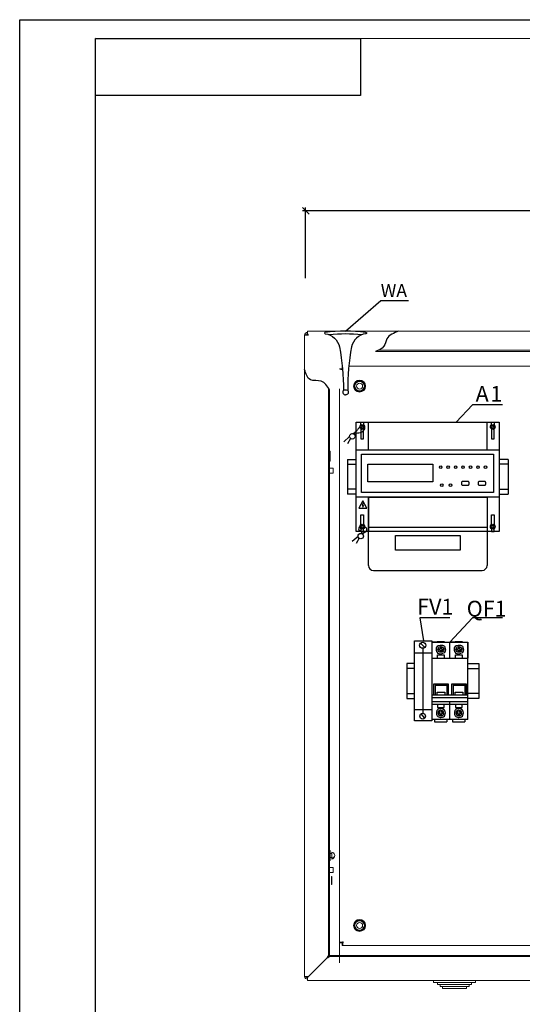
# Model space of a CAD drawing. Units: millimetres. Extents: x -122547 to -97842, y 82321 to 100175.
# Drawn here: x -115390 to -114384, y 97345 to 99317 of the extents above; entities that cross this region are included whole.
import ezdxf

# ---------------------------------------------------------------- set-up
doc = ezdxf.new("R2010")
doc.units = ezdxf.units.MM
doc.layers.add('Defpoints1', color=7, linetype='Continuous')
doc.layers.add('layer 1', color=7, linetype='Continuous')
doc.styles.add('iso', font='isocpeui.ttf', dxfattribs={"height": 3})

msp = doc.modelspace()

# ---------------------------------------------------------------- linework, layer by layer
for p, q in [((-115389.9, 96133.7), (-115389.9, 99316.9)), ((-115389.9, 99316.9), (-113139, 99316.6)), ((-115389.9, 96133.7), (-115389.9, 99316.6)), ((-114824.1, 98940.7), (-114811.1, 98927.5)), ((-114818.3, 98799.3), (-114818.3, 98940.7)), ((-114824.1, 98934.7), (-113812.7, 98934.7)), ((-114707.6, 98505.2), (-114707.6, 98511.1)), ((-114707.6, 98511.1), (-114701.8, 98511.1)), ((-114701.8, 98511.1), (-114701.8, 98505.2)), ((-114692.5, 98511.1), (-114692.5, 98455.6)), ((-114455.2, 98511.1), (-114455.2, 98455.6)), ((-114446.3, 98505.2), (-114446.3, 98511.1)), ((-114446.3, 98511.1), (-114440.5, 98511.1)), ((-114440.5, 98511.1), (-114440.5, 98505.2)), ((-114729.9, 98482), (-114741.7, 98471.5)), ((-114707.5, 98497.6), (-114707.5, 98477.9)), ((-114701.8, 98477.9), (-114701.8, 98497.6)), ((-114446.2, 98497.6), (-114446.2, 98477.9)), ((-114440.6, 98477.9), (-114440.6, 98497.6)), ((-114727.9, 98478.3), (-114733.9, 98467.5)), ((-114707.5, 98477.9), (-114701.8, 98477.9)), ((-114446.2, 98477.9), (-114440.6, 98477.9)), ((-114716.5, 98455.6), (-114430.5, 98455.6)), ((-114430.5, 98360.9), (-114716.5, 98360.9)), ((-114703.4, 98353.5), (-114711.7, 98338.8)), ((-114702.8, 98348.8), (-114705.1, 98344.4)), ((-114705.1, 98344.4), (-114702.1, 98344.4)), ((-114702.1, 98344.4), (-114704.3, 98340.4)), ((-114695.4, 98338.8), (-114703.4, 98353.5)), ((-114692.1, 98360.9), (-114692.1, 98292.2)), ((-114454.8, 98360.9), (-114454.8, 98292.2)), ((-114711.7, 98338.8), (-114695.4, 98338.8)), ((-114707.5, 98305.6), (-114707.5, 98325.4)), ((-114707.5, 98325.4), (-114701.8, 98325.4)), ((-114701.8, 98325.4), (-114701.8, 98305.6)), ((-114446.2, 98305.6), (-114446.2, 98325.4)), ((-114446.2, 98325.4), (-114440.6, 98325.4)), ((-114440.6, 98325.4), (-114440.6, 98305.6)), ((-114707.6, 98298), (-114707.6, 98292.2)), ((-114707.6, 98292.2), (-114701.8, 98292.2)), ((-114701.8, 98292.2), (-114701.8, 98298)), ((-114446.3, 98298), (-114446.3, 98292.2)), ((-114446.3, 98292.2), (-114440.5, 98292.2)), ((-114440.5, 98292.2), (-114440.5, 98298)), ((-114712.9, 98282.4), (-114724.7, 98271.9)), ((-114710.9, 98278.7), (-114716.9, 98267.8)), ((-114600.4, 98072.9), (-114565.4, 98072.9)), ((-114600.4, 97912.9), (-114600.4, 98072.9)), ((-114588, 98068.6), (-114579.3, 98060)), ((-114565.4, 98072.9), (-114565.4, 97912.9)), ((-114600.4, 98049), (-114565.4, 98049)), ((-114583.7, 98057.3), (-114583.7, 97928.4)), ((-114600.4, 97935.7), (-114565.4, 97935.7)), ((-114565.4, 97912.9), (-114600.4, 97912.9)), ((-114587.5, 97926.7), (-114580, 97918))]:
    msp.add_line(p, q)
at = {"lineweight": 30}
for p in [(-113176.8, 99278.7), (-115238.3, 96171.2)]:
    msp.add_line(p, (-115238.4, 99279.1), dxfattribs=at)
at = {"color": 7, "linetype": 'Continuous', "lineweight": 15}
for p, q in [((-114819.9, 97401.2), (-114819.9, 98685.2)), ((-114814.3, 98685.2), (-114819.9, 98685.2)), ((-114814.3, 98687.6), (-114814.3, 98693.2)), ((-114814.3, 98693.2), (-113825.5, 98693.2)), ((-114814.3, 98687.6), (-114811.9, 98685.2)), ((-114811.9, 98685.2), (-114814.3, 98685.2)), ((-113868.7, 98652.8), (-114678.4, 98652.8)), ((-113868.7, 98655.1), (-114672.4, 98655.1)), ((-114744.5, 98623), (-114744.5, 98619.2)), ((-113944.1, 98623.2), (-114731.6, 98623.2)), ((-114749.9, 98617.8), (-114745.9, 98617.8)), ((-114772.3, 98579.6), (-114772.3, 97443.2)), ((-114769.9, 98575.7), (-114769.9, 97443.2)), ((-114749.9, 98577.8), (-114749.9, 97428.6)), ((-114769, 98453.2), (-114769.9, 98453.2)), ((-114769, 98448), (-114769, 98453.2)), ((-114769, 98433.2), (-114769, 98448)), ((-114769.9, 98433.2), (-114769, 98433.2)), ((-114762.5, 98419.2), (-114769.9, 98419.2)), ((-114769.9, 98409.2), (-114762.5, 98409.2)), ((-114762.5, 98409.2), (-114762.5, 98419.2)), ((-114769, 97653.2), (-114769.9, 97653.2)), ((-114769, 97648), (-114769, 97653.2)), ((-114769, 97633.2), (-114769, 97648)), ((-114765.2, 97647.2), (-114769, 97647.2)), ((-114769, 97639.2), (-114765.2, 97639.2)), ((-114765.2, 97650.2), (-114765.2, 97636.2)), ((-114763.2, 97637.5), (-114763.2, 97638.7)), ((-114769.9, 97633.2), (-114769, 97633.2)), ((-114762.5, 97619.2), (-114769.9, 97619.2)), ((-114762.5, 97609.2), (-114762.5, 97619.2)), ((-114769.9, 97609.2), (-114762.5, 97609.2)), ((-114765.2, 97601.2), (-114766.2, 97601.2)), ((-114766.2, 97601.2), (-114766.2, 97600.8)), ((-114766.2, 97600.8), (-114766, 97600.8)), ((-114766.2, 97600.8), (-114766.2, 97598.4)), ((-114766.2, 97600.8), (-114766.2, 97600.8)), ((-114766.2, 97598.4), (-114766, 97598.4)), ((-114766.2, 97598.2), (-114766.2, 97598.4)), ((-114766.2, 97598.2), (-114766.2, 97594.2)), ((-114766.2, 97594.2), (-114766, 97594.2)), ((-114766.2, 97594), (-114766.2, 97594.2)), ((-114765.2, 97600.8), (-114765.5, 97600.8)), ((-114765.2, 97598.4), (-114765.5, 97598.4)), ((-114765.2, 97594.2), (-114765.5, 97594.2)), ((-114765.2, 97601.2), (-114765.2, 97600.8)), ((-114765.2, 97600.8), (-114765.2, 97598.4)), ((-114765.2, 97600.8), (-114765.2, 97600.8)), ((-114765.2, 97598.2), (-114765.2, 97598.4)), ((-114765.2, 97598.2), (-114765.2, 97594.2)), ((-114765.2, 97594), (-114765.2, 97594.2)), ((-114766.2, 97594), (-114766.2, 97589.8)), ((-114766.2, 97589.8), (-114766, 97589.8)), ((-114766.2, 97589.6), (-114766.2, 97589.8)), ((-114766.2, 97589.6), (-114766.2, 97586.4)), ((-114766.2, 97586.4), (-114766, 97586.4)), ((-114766.2, 97586.3), (-114766.2, 97586.4)), ((-114766.2, 97586.3), (-114766.2, 97585.2)), ((-114766.2, 97585.2), (-114765.2, 97585.2)), ((-114765.2, 97589.8), (-114765.5, 97589.8)), ((-114765.2, 97586.4), (-114765.5, 97586.4)), ((-114765.2, 97594), (-114765.2, 97589.8)), ((-114765.2, 97589.6), (-114765.2, 97589.8)), ((-114765.2, 97589.6), (-114765.2, 97586.4)), ((-114765.2, 97586.3), (-114765.2, 97586.4)), ((-114765.2, 97586.3), (-114765.2, 97585.2)), ((-114749.9, 97468.6), (-114745.9, 97468.6)), ((-114744.5, 97463.2), (-114744.5, 97467.2)), ((-114744.5, 97463.2), (-114204.2, 97463.2)), ((-114814.3, 97398.8), (-114775.5, 97437.6)), ((-114811.9, 97401.2), (-114775.5, 97437.6)), ((-114775.5, 97437.6), (-114774.5, 97438.6)), ((-114775.5, 97437.6), (-114774.5, 97438.1)), ((-114774.5, 97438.6), (-114773.6, 97439.5)), ((-114774.5, 97438.1), (-114773.6, 97438.7)), ((-114773.6, 97439.5), (-114772.7, 97440.4)), ((-114773.6, 97438.7), (-114772.7, 97439.2)), ((-114772.7, 97440.4), (-114771.9, 97441.2)), ((-114772.7, 97439.2), (-114771.9, 97439.6)), ((-114769.9, 97443.2), (-114772.3, 97443.2)), ((-114771.9, 97441.2), (-114771.2, 97441.9)), ((-114771.9, 97439.6), (-114771.2, 97440)), ((-114771.2, 97441.9), (-114770.7, 97442.4)), ((-114771.2, 97440), (-114770.7, 97440.4)), ((-114770.7, 97442.4), (-114770.2, 97442.8)), ((-114770.7, 97440.4), (-114770.2, 97440.6)), ((-114770.2, 97442.8), (-114770, 97443.1)), ((-114770.2, 97440.6), (-114770, 97440.7)), ((-114770, 97443.1), (-114769.9, 97443.2)), ((-114770, 97440.7), (-114769.9, 97440.8)), ((-114769.9, 97443.2), (-114769.9, 97440.8)), ((-114769.9, 97443.2), (-113869.9, 97443.2)), ((-114769.9, 97440.8), (-113869.9, 97440.8)), ((-114819.9, 97401.2), (-114814.3, 97401.2)), ((-114814.3, 97401.2), (-114811.9, 97401.2)), ((-114814.3, 97393.2), (-114814.3, 97398.8)), ((-113825.5, 97393.2), (-114814.3, 97393.2)), ((-114561.9, 97393.2), (-114561.9, 97389.2)), ((-114477.9, 97389.2), (-114561.9, 97389.2)), ((-114553.9, 97389.2), (-114553.9, 97385.2)), ((-114485.9, 97385.2), (-114553.9, 97385.2)), ((-114548.9, 97385.2), (-114548.9, 97381.2)), ((-114490.9, 97381.2), (-114548.9, 97381.2)), ((-114543.9, 97381.2), (-114543.9, 97377.2)), ((-114495.9, 97377.2), (-114495.9, 97381.2)), ((-114490.9, 97381.2), (-114490.9, 97385.2)), ((-114485.9, 97385.2), (-114485.9, 97389.2)), ((-114477.9, 97389.2), (-114477.9, 97393.2)), ((-114495.9, 97377.2), (-114543.9, 97377.2))]:
    msp.add_line(p, q, dxfattribs=at)
at = {"ltscale": 15}
for p, q in [((-114483.7, 98545.8), (-114516.4, 98511.1)), ((-114708.8, 98499.1), (-114706.1, 98501.5)), ((-114708.5, 98504.3), (-114706.1, 98501.5)), ((-114707, 98505.6), (-114704.6, 98502.9)), ((-114704.6, 98502.9), (-114701.9, 98505.3)), ((-114703.2, 98501.4), (-114700.5, 98503.8)), ((-114703.2, 98501.4), (-114700.8, 98498.6)), ((-114447.5, 98499.1), (-114444.8, 98501.5)), ((-114447.2, 98504.3), (-114444.8, 98501.5)), ((-114445.7, 98505.6), (-114443.3, 98502.9)), ((-114443.3, 98502.9), (-114440.6, 98505.3)), ((-114442, 98501.4), (-114439.3, 98503.8)), ((-114442, 98501.4), (-114439.6, 98498.6)), ((-114707.5, 98497.6), (-114704.7, 98500)), ((-114704.7, 98500), (-114702.3, 98497.3)), ((-114446.2, 98497.6), (-114443.5, 98500)), ((-114443.5, 98500), (-114441.1, 98497.3)), ((-114692.1, 98360.9), (-114454.8, 98360.9)), ((-114692.1, 98224.1), (-114692.1, 98360.9)), ((-114454.8, 98360.9), (-114454.8, 98224.1)), ((-114708.8, 98304.2), (-114706.1, 98301.7)), ((-114707.5, 98305.6), (-114704.7, 98303.2)), ((-114704.7, 98303.2), (-114702.3, 98305.9)), ((-114703.2, 98301.9), (-114700.8, 98304.6)), ((-114447.5, 98304.2), (-114444.8, 98301.7)), ((-114446.2, 98305.6), (-114443.5, 98303.2)), ((-114443.5, 98303.2), (-114441.1, 98305.9)), ((-114442, 98301.9), (-114439.6, 98304.6)), ((-114708.5, 98299), (-114706.1, 98301.7)), ((-114707, 98297.7), (-114704.6, 98300.4)), ((-114704.6, 98300.4), (-114701.9, 98298)), ((-114703.2, 98301.9), (-114700.5, 98299.5)), ((-114692.1, 98300.5), (-114454.8, 98300.5)), ((-114447.2, 98299), (-114444.8, 98301.7)), ((-114445.7, 98297.7), (-114443.3, 98300.4)), ((-114443.3, 98300.4), (-114440.6, 98298)), ((-114442, 98301.9), (-114439.3, 98299.5)), ((-114682.1, 98214.1), (-114464.8, 98214.1)), ((-114589.2, 98118.9), (-114582, 98072.9)), ((-114483.7, 98118.9), (-114529.4, 98070.4))]:
    msp.add_line(p, q, dxfattribs=at)
at = {"color": 1}
for p, q in [((-114734.4, 98436.6), (-114716.5, 98436.6)), ((-114734.4, 98436.6), (-114734.4, 98366.6)), ((-114734.4, 98426.6), (-114716.5, 98426.6)), ((-114412.5, 98436.6), (-114430.5, 98436.6)), ((-114412.5, 98426.6), (-114430.5, 98426.6)), ((-114412.5, 98436.6), (-114412.5, 98366.6)), ((-114716.5, 98376.7), (-114734.4, 98376.7)), ((-114716.5, 98366.6), (-114734.4, 98366.6)), ((-114430.5, 98376.7), (-114412.5, 98376.7)), ((-114430.5, 98366.6), (-114412.5, 98366.6)), ((-114600.4, 98027.9), (-114615.4, 98027.9)), ((-114615.4, 98027.9), (-114615.4, 97957.9)), ((-114493.4, 98027.9), (-114471.1, 98027.9)), ((-114471.1, 98027.9), (-114471.1, 97957.9)), ((-114600.4, 98017.9), (-114615.4, 98017.9)), ((-114493.4, 98017.9), (-114471.1, 98017.9)), ((-114615.4, 97967.9), (-114600.4, 97967.9)), ((-114615.4, 97957.9), (-114600.4, 97957.9)), ((-114471.1, 97967.9), (-114493.4, 97967.9)), ((-114471.1, 97957.9), (-114493.4, 97957.9))]:
    msp.add_line(p, q, dxfattribs=at)
at = {"lineweight": 25}
for p, q in [((-114554.4, 98070.4), (-114565.4, 98070.4)), ((-114565.4, 98070.4), (-114529.4, 98070.4)), ((-114554.4, 98071.1), (-114554.4, 98070.4)), ((-114540.3, 98071.1), (-114540.3, 98070.4)), ((-114518.4, 98070.4), (-114529.4, 98070.4)), ((-114529.4, 98070.4), (-114493.4, 98070.4)), ((-114518.4, 98071.1), (-114518.4, 98070.4)), ((-114504.3, 98071.1), (-114504.3, 98070.4)), ((-114552.7, 98056.8), (-114553, 98056.8)), ((-114549, 98054.3), (-114552.9, 98054.3)), ((-114549, 98054.3), (-114549, 98050.4)), ((-114548.7, 98061.2), (-114548.7, 98061.5)), ((-114546.1, 98050.5), (-114546.1, 98050.4)), ((-114545.9, 98061.1), (-114545.9, 98061.4)), ((-114542, 98054.3), (-114541.8, 98054.3)), ((-114541.9, 98056.7), (-114541.6, 98056.7)), ((-114516.7, 98056.8), (-114517, 98056.8)), ((-114513, 98054.3), (-114516.9, 98054.3)), ((-114513, 98054.3), (-114513, 98050.4)), ((-114512.7, 98061.2), (-114512.7, 98061.5)), ((-114510.1, 98050.5), (-114510.1, 98050.4)), ((-114509.9, 98061.1), (-114509.9, 98061.4)), ((-114506, 98054.3), (-114505.8, 98054.3)), ((-114505.9, 98056.7), (-114505.6, 98056.7)), ((-114565.1, 98038.3), (-114565.4, 98038.3)), ((-114540.5, 98038.5), (-114540.5, 98038.3)), ((-114529.1, 98038.3), (-114529.4, 98038.3)), ((-114504.5, 98038.5), (-114504.5, 98038.3)), ((-114535.7, 97987), (-114535.7, 97987.3)), ((-114499.7, 97987), (-114499.7, 97987.3)), ((-114561.7, 97965.3), (-114561.7, 97965.2)), ((-114558, 97965.3), (-114558, 97965.2)), ((-114555, 97965.5), (-114555, 97965.2)), ((-114539.2, 97965.4), (-114539.2, 97965.2)), ((-114532.4, 97965.4), (-114532.4, 97965.2)), ((-114525.7, 97965.3), (-114525.7, 97965.2)), ((-114522, 97965.3), (-114522, 97965.2)), ((-114519, 97965.5), (-114519, 97965.2)), ((-114503.2, 97965.4), (-114503.2, 97965.2)), ((-114496.4, 97965.4), (-114496.4, 97965.2)), ((-114565.1, 97946.2), (-114565.4, 97946.2)), ((-114549, 97930.2), (-114552.9, 97930.2)), ((-114549, 97933.9), (-114549, 97934)), ((-114542, 97930.2), (-114541.8, 97930.2)), ((-114540.5, 97946), (-114540.5, 97946.2)), ((-114529.1, 97946.2), (-114529.4, 97946.2)), ((-114513, 97930.2), (-114516.9, 97930.2)), ((-114513, 97933.9), (-114513, 97934)), ((-114506, 97930.2), (-114505.8, 97930.2)), ((-114504.5, 97946), (-114504.5, 97946.2)), ((-114529.4, 97915.4), (-114565.4, 97915.4)), ((-114559.8, 97915.4), (-114559.8, 97911.1)), ((-114552.7, 97927.7), (-114553, 97927.7)), ((-114548.7, 97923.3), (-114548.7, 97923)), ((-114545.9, 97923.3), (-114545.9, 97923.1)), ((-114541.9, 97927.8), (-114541.6, 97927.8)), ((-114535.2, 97915.4), (-114535.2, 97911.1)), ((-114493.4, 97915.4), (-114529.4, 97915.4)), ((-114523.8, 97915.4), (-114523.8, 97911.1)), ((-114516.7, 97927.7), (-114517, 97927.7)), ((-114512.7, 97923.3), (-114512.7, 97923)), ((-114509.9, 97923.3), (-114509.9, 97923.1)), ((-114505.9, 97927.8), (-114505.6, 97927.8)), ((-114499.2, 97915.4), (-114499.2, 97911.1))]:
    msp.add_line(p, q, dxfattribs=at)
at = {"lineweight": 30}
msp.add_lwpolyline([(-115238.4, 99279.1), (-114707.8, 99279.1), (-114707.8, 99165.4), (-115238.4, 99165.4)], close=True, dxfattribs=at)
at = {"color": 7}
for points in [[(-114778.7, 98690.9), (-114778.7, 98690.9, 1), (-114778.7, 98688.1, -0.32431), (-114750.3, 98661.7, -0.052675), (-114742.4, 98574.3, 0.665349), (-114738.1, 98565.9, -0.864704)], [(-114697.9, 98690.9), (-114697.4, 98690.9, -1), (-114697.4, 98688.1, 0.32431), (-114725.9, 98661.7, 0.052675), (-114733.7, 98574.3, -0.665349), (-114738.1, 98565.9, 0.864704)]]:
    msp.add_lwpolyline(points, format="xyb", dxfattribs=at)
for points in [[(-114716.5, 98511.1), (-114430.5, 98511.1), (-114430.5, 98292.2), (-114716.5, 98292.2)], [(-114705.8, 98447), (-114441.9, 98447), (-114441.9, 98370.4), (-114705.8, 98370.4)], [(-114693.2, 98426.9), (-114563.7, 98426.9), (-114563.7, 98391.7), (-114693.2, 98391.7)], [(-114638.2, 98284.2), (-114508.7, 98284.2), (-114508.7, 98255), (-114638.2, 98255)]]:
    msp.add_lwpolyline(points, close=True)
at = {"ltscale": 15}
for points in [[(-114503.7, 98392.8), (-114493.3, 98392.8, -0.414214), (-114491.7, 98391.2), (-114491.7, 98385.9, -0.414214), (-114493.3, 98384.3), (-114503.7, 98384.3, -0.414214), (-114505.3, 98385.9), (-114505.3, 98391.2, -0.414214)], [(-114470.3, 98392.8), (-114459.9, 98392.8, -0.414214), (-114458.3, 98391.2), (-114458.3, 98385.9, -0.414214), (-114459.9, 98384.3), (-114470.3, 98384.3, -0.414214), (-114471.9, 98385.9), (-114471.9, 98391.2, -0.414214)]]:
    msp.add_lwpolyline(points, format="xyb", close=True, dxfattribs=at)
at = {"lineweight": 25}
for points in [[(-114565.4, 98070.4), (-114565.4, 97915.4)], [(-114540.3, 98071.1), (-114554.4, 98071.1)], [(-114529.4, 98038.3), (-114529.4, 98070.4)], [(-114504.3, 98071.1), (-114518.4, 98071.1)], [(-114493.4, 98038.3), (-114493.4, 98070.4)], [(-114493.4, 98070.4), (-114493.4, 98038.3)], [(-114493.4, 97915.4), (-114493.4, 98070.4)], [(-114529.4, 97915.4), (-114529.4, 97951.8)], [(-114559.8, 97911.1), (-114535.2, 97911.1)], [(-114523.8, 97911.1), (-114499.2, 97911.1)]]:
    msp.add_lwpolyline(points, dxfattribs=at)
at = {"color": 7, "linetype": 'Continuous', "lineweight": 15}
for centre, radius in [((-114709.9, 98583.2), 12), ((-114709.9, 98583.2), 9.5), ((-114709.9, 98583.2), 6), ((-114709.9, 97503.2), 12), ((-114709.9, 97503.2), 9.5), ((-114709.9, 97503.2), 6)]:
    msp.add_circle(centre, radius, dxfattribs=at)
for centre, radius in [((-114704.7, 98501.4), 4.75), ((-114443.4, 98501.4), 4.75), ((-114724.5, 98482.6), 5.43), ((-114704.7, 98301.8), 4.75), ((-114443.4, 98301.8), 4.75), ((-114707.5, 98282.9), 5.43), ((-114583.7, 98064.3), 6.08), ((-114583.7, 97922.4), 5.75)]:
    msp.add_circle(centre, radius)
at = {"ltscale": 15}
for centre in [(-114547.7, 98420.9), (-114532.8, 98420.9), (-114517.8, 98420.9), (-114502.9, 98420.9), (-114487.9, 98420.9), (-114473, 98420.9), (-114458, 98420.9), (-114545.5, 98384.9), (-114528, 98384.9)]:
    msp.add_circle(centre, 2.47, dxfattribs=at)
at = {"color": 7, "linetype": 'Continuous', "lineweight": 15}
for centre, radius, start, end in [((-114814.3, 98685.2), 5.6, 90, 180), ((-114814.3, 98685.2), 3.2, 90, 180), ((-114766.8, 97643.2), 7.2, 15.9022, 77.1604), ((-114766.8, 97643.2), 7.2, 282.8396, 344.0978), ((-114765.3, 97643.9), 5.61, 292.4116, 13.0846), ((-114765.3, 97642.7), 5.63, 292.2104, 5.0968), ((-114814.3, 97401.2), 5.6, 180, 270), ((-114814.3, 97401.2), 3.2, 180, 270)]:
    msp.add_arc(centre, radius, start, end, dxfattribs=at)
at = {"color": 7}
for centre, radius, start, end in [((-114738.3, 98341.3), 351.9, 83.4069, 96.5931), ((-114738.3, 98335.7), 351.9, 84.661, 95.2772), ((-114738.1, 98562.1), 12.9, 70.4865, 109.5135)]:
    msp.add_arc(centre, radius, start, end, dxfattribs=at)
at = {"ltscale": 15}
for centre, start, end in [((-114682.1, 98224.1), 180, 270), ((-114464.8, 98224.1), 270, 0)]:
    msp.add_arc(centre, 10, start, end, dxfattribs=at)
at = {"color": 7, "linetype": 'Continuous', "lineweight": 15}
for points, knots in [([(-114814.3, 98685.2), (-114814.2, 98685.6), (-114814, 98686.3), (-114813.9, 98686.9), (-114813.9, 98687.1)], [0, 0, 0, 0, 0.630369, 1, 1, 1, 1]), ([(-114814.3, 98685.2), (-114814.2, 98685.4), (-114814, 98685.9), (-114813.8, 98686.5), (-114813.7, 98686.8), (-114813.6, 98686.9)], [0, 0, 0, 0, 0.394637, 0.770777, 1, 1, 1, 1]), ([(-114749.9, 98617.8), (-114749.8, 98617.7), (-114749.7, 98617.4), (-114748.7, 98617.1), (-114746.9, 98616.7), (-114745.2, 98616.4), (-114744.1, 98616.2), (-114743.9, 98616.2)], [0, 0, 0, 0, 0.1786071, 0.3959253, 0.6132511, 0.8305746, 0.8976654, 0.8976654, 0.8976654, 0.8976654]), ([(-114745.9, 98617.8), (-114745.9, 98617.6), (-114745.8, 98617.4), (-114745.2, 98617), (-114744.5, 98616.6), (-114744, 98616.5), (-114743.9, 98616.4)], [0, 0, 0, 0, 0.2280198, 0.4560397, 0.6839807, 0.7611462, 0.7611462, 0.7611462, 0.7611462]), ([(-114744.1, 98619), (-114744.2, 98619.1), (-114744.3, 98619.2), (-114744.4, 98619.2), (-114744.5, 98619.2)], [0.7850505, 0.7850505, 0.7850505, 0.7850505, 0.9119161, 1, 1, 1, 1]), ([(-114715.7, 98593.2), (-114716.7, 98591.4), (-114718.6, 98588.1), (-114720.6, 98584.7), (-114721.5, 98583.2)], [0, 0, 0, 0, 0.534721, 1, 1, 1, 1]), ([(-114721.5, 98583.2), (-114720.4, 98581.4), (-114718.5, 98578.1), (-114716.6, 98574.7), (-114715.7, 98573.2)], [0, 0, 0, 0, 0.534716, 1, 1, 1, 1]), ([(-114704.1, 98593.2), (-114705.5, 98593.2), (-114708.9, 98593.2), (-114712.9, 98593.2), (-114715.2, 98593.2), (-114715.7, 98593.2)], [0, 0, 0, 0, 0.372754, 0.879303, 1, 1, 1, 1]), ([(-114698.4, 98583.2), (-114699.4, 98585), (-114701.3, 98588.3), (-114703.2, 98591.6), (-114704.1, 98593.2)], [0, 0, 0, 0, 0.534712, 1, 1, 1, 1]), ([(-114704.1, 98573.2), (-114703.1, 98575), (-114701.2, 98578.3), (-114699.3, 98581.6), (-114698.4, 98583.2)], [0, 0, 0, 0, 0.534716, 1, 1, 1, 1]), ([(-114704.1, 98573.2), (-114705.5, 98573.2), (-114708.9, 98573.2), (-114712.9, 98573.2), (-114715.2, 98573.2), (-114715.7, 98573.2)], [0, 0, 0, 0, 0.372754, 0.879303, 1, 1, 1, 1]), ([(-114766, 97600.8), (-114766, 97600.8), (-114766.1, 97600.8), (-114766.1, 97600.8), (-114766.2, 97600.8), (-114766.2, 97600.8)], [0, 0, 0, 0, 0.499963, 0.749966, 1, 1, 1, 1]), ([(-114766, 97598.4), (-114766, 97598.3), (-114766.1, 97598.3), (-114766.1, 97598.2), (-114766.2, 97598.2), (-114766.2, 97598.2)], [0, 0, 0, 0, 0.500012, 0.749999, 1, 1, 1, 1]), ([(-114766, 97594.2), (-114766, 97594.2), (-114766.1, 97594.1), (-114766.1, 97594.1), (-114766.2, 97594), (-114766.2, 97594)], [0, 0, 0, 0, 0.4999627, 0.7499816, 1, 1, 1, 1]), ([(-114765.2, 97600.8), (-114765.2, 97600.8), (-114765.3, 97600.8), (-114765.4, 97600.8), (-114765.4, 97600.8), (-114765.5, 97600.8)], [0, 0, 0, 0, 0.250165, 0.500332, 1, 1, 1, 1]), ([(-114765.2, 97598.2), (-114765.2, 97598.2), (-114765.3, 97598.2), (-114765.4, 97598.3), (-114765.4, 97598.3), (-114765.5, 97598.4)], [0, 0, 0, 0, 0.250159, 0.500343, 1, 1, 1, 1]), ([(-114765.2, 97594), (-114765.2, 97594), (-114765.3, 97594.1), (-114765.4, 97594.1), (-114765.4, 97594.2), (-114765.5, 97594.2)], [0, 0, 0, 0, 0.2501818, 0.5003494, 1, 1, 1, 1]), ([(-114766, 97589.8), (-114766, 97589.8), (-114766.1, 97589.7), (-114766.1, 97589.6), (-114766.2, 97589.6), (-114766.2, 97589.6)], [0, 0, 0, 0, 0.499961, 0.749974, 1, 1, 1, 1]), ([(-114766, 97586.4), (-114766, 97586.4), (-114766.1, 97586.4), (-114766.1, 97586.3), (-114766.2, 97586.3), (-114766.2, 97586.3)], [0, 0, 0, 0, 0.49997, 0.749986, 1, 1, 1, 1]), ([(-114765.2, 97589.6), (-114765.2, 97589.6), (-114765.3, 97589.6), (-114765.4, 97589.7), (-114765.4, 97589.8), (-114765.5, 97589.8)], [0, 0, 0, 0, 0.25018, 0.500363, 1, 1, 1, 1]), ([(-114765.2, 97586.3), (-114765.2, 97586.3), (-114765.3, 97586.3), (-114765.4, 97586.4), (-114765.4, 97586.4), (-114765.5, 97586.4)], [0, 0, 0, 0, 0.25017, 0.500343, 1, 1, 1, 1]), ([(-114715.7, 97513.2), (-114716.7, 97511.4), (-114718.6, 97508.1), (-114720.6, 97504.7), (-114721.5, 97503.2)], [0, 0, 0, 0, 0.534716, 1, 1, 1, 1]), ([(-114721.5, 97503.2), (-114720.4, 97501.4), (-114718.5, 97498.1), (-114716.6, 97494.7), (-114715.7, 97493.2)], [0, 0, 0, 0, 0.534716, 1, 1, 1, 1]), ([(-114704.1, 97513.2), (-114705.5, 97513.2), (-114708.9, 97513.2), (-114712.9, 97513.2), (-114715.2, 97513.2), (-114715.7, 97513.2)], [0, 0, 0, 0, 0.372754, 0.879303, 1, 1, 1, 1]), ([(-114698.4, 97503.2), (-114699.4, 97505), (-114701.3, 97508.3), (-114703.2, 97511.6), (-114704.1, 97513.2)], [0, 0, 0, 0, 0.534717, 1, 1, 1, 1]), ([(-114704.1, 97493.2), (-114703.1, 97495), (-114701.2, 97498.3), (-114699.3, 97501.6), (-114698.4, 97503.2)], [0, 0, 0, 0, 0.534716, 1, 1, 1, 1]), ([(-114704.1, 97493.2), (-114705.5, 97493.2), (-114708.9, 97493.2), (-114712.9, 97493.2), (-114715.2, 97493.2), (-114715.7, 97493.2)], [0, 0, 0, 0, 0.372754, 0.879303, 1, 1, 1, 1]), ([(-114742.7, 97470.4), (-114743.4, 97470.3), (-114744.9, 97470), (-114747, 97469.7), (-114748.7, 97469.3), (-114749.7, 97468.9), (-114749.9, 97468.7), (-114749.9, 97468.6)], [0, 0, 0, 0, 0.178607, 0.395926, 0.61325, 0.830575, 1, 1, 1, 1]), ([(-114742.7, 97470.4), (-114743.1, 97470.3), (-114743.9, 97470), (-114744.9, 97469.6), (-114745.6, 97469.2), (-114745.9, 97468.8), (-114745.9, 97468.7), (-114745.9, 97468.6)], [0, 0, 0, 0, 0.228019, 0.456038, 0.683977, 0.911916, 1, 1, 1, 1]), ([(-114744.5, 97463.2), (-114744.4, 97463.2), (-114744.1, 97463.4), (-114743.8, 97464.4), (-114743.4, 97466.2), (-114743, 97468.3), (-114742.8, 97469.7), (-114742.7, 97470.4)], [0, 0, 0, 0, 0.178607, 0.395926, 0.61325, 0.830575, 1, 1, 1, 1]), ([(-114744.5, 97467.2), (-114744.4, 97467.2), (-114744.1, 97467.3), (-114743.7, 97467.9), (-114743.3, 97468.8), (-114742.9, 97469.7), (-114742.8, 97470.2), (-114742.7, 97470.4)], [0, 0, 0, 0, 0.2280189, 0.456039, 0.6839765, 0.9119155, 1, 1, 1, 1]), ([(-114775.5, 97437.6), (-114774.9, 97438.7), (-114774, 97440.2), (-114773.1, 97441.8), (-114772.7, 97442.5), (-114772.4, 97443), (-114772.3, 97443.1), (-114772.3, 97443.2)], [0, 0, 0, 0, 0.500137, 0.647051, 0.776509, 0.89238, 1, 1, 1, 1]), ([(-114775.5, 97437.6), (-114774.8, 97438.3), (-114773.7, 97439.4), (-114772.3, 97440.8), (-114771.3, 97441.8), (-114770.5, 97442.5), (-114770, 97443), (-114769.9, 97443.1), (-114769.9, 97443.2)], [0, 0, 0, 0, 0.269388, 0.454821, 0.59809, 0.734828, 0.867799, 1, 1, 1, 1]), ([(-114813.9, 97399.2), (-114813.9, 97399.5), (-114814, 97400.1), (-114814.2, 97400.8), (-114814.3, 97401.2)], [0, 0, 0, 0, 0.3695952, 1, 1, 1, 1]), ([(-114813.6, 97399.5), (-114813.7, 97399.6), (-114813.8, 97399.9), (-114814, 97400.5), (-114814.2, 97400.9), (-114814.3, 97401.2)], [0, 0, 0, 0, 0.22919, 0.605354, 1, 1, 1, 1])]:
    msp.add_open_spline(points, degree=3, knots=knots, dxfattribs=at)
at = {"ltscale": 15}
for points in [[(-114631.9, 98693.2), (-114655.3, 98677.7), (-114661.4, 98662.9), (-114678.4, 98652.8)], [(-114769.9, 98575.7), (-114786.5, 98593.1), (-114808.4, 98596.1), (-114819.9, 98616.7)]]:
    msp.add_spline(points, degree=3, dxfattribs=at)
for points, knots in [([(-114709.4, 98501.4), (-114710.4, 98501.2), (-114712, 98498.3), (-114714.4, 98495.6), (-114716.6, 98492.3), (-114719, 98490.2), (-114721.8, 98488.6), (-114722.5, 98487.6)], [0, 0, 0, 0, 1.543712, 4.292186, 5.687233, 7.427031, 9.367048, 9.367048, 9.367048, 9.367048]), ([(-114720.7, 98486.4), (-114718.8, 98488.8), (-114712.9, 98490.2), (-114705.8, 98490.2), (-114702.2, 98494.3), (-114699.2, 98497.2), (-114699.1, 98499.6), (-114699.2, 98501.4), (-114699.9, 98501.4)], [0.611237, 0.611237, 0.611237, 0.611237, 5.341375, 8.241569, 10.973693, 13.173737, 13.901074, 14.915948, 14.915948, 14.915948, 14.915948])]:
    msp.add_open_spline(points, degree=3, knots=knots)
for points, start_tangent, end_tangent in [([(-114709.4, 98301.8), (-114711.6, 98299.6), (-114711.6, 98295.2), (-114707, 98293.4), (-114705.8, 98289.5), (-114706.1, 98288.2)], (-0.960543, -0.278132), (0.221641, -0.975128)), ([(-114703.4, 98286.4), (-114701.1, 98290.4), (-114697.4, 98291.4), (-114695.5, 98295.1), (-114696, 98298.5), (-114697.7, 98299.9), (-114699.9, 98301.8)], (0.443908, 0.896072), (-0.992568, 0.121691))]:
    msp.add_spline(points, degree=3, dxfattribs=dict(start_tangent=start_tangent, end_tangent=end_tangent))
at = {"layer": 'Defpoints1', "linetype": 'Continuous', "lineweight": -3, "ltscale": 10}
for p, q in [((-114738.1, 98693.2), (-114667.6, 98754.5)), ((-114667.6, 98754.5), (-114612.2, 98754.5)), ((-114423.9, 98545.8), (-114483.7, 98545.8)), ((-114529.4, 98118.9), (-114589.2, 98118.9)), ((-114423.9, 98118.9), (-114483.7, 98118.9))]:
    msp.add_line(p, q, dxfattribs=at)
at = {"layer": 'layer 1', "lineweight": 25}
for points in [[(-114554.4, 98071.1), (-114554.4, 98071.1), (-114540.3, 98071.1), (-114540.3, 98071.1)], [(-114518.4, 98071.1), (-114518.4, 98071.1), (-114504.3, 98071.1), (-114504.3, 98071.1)], [(-114549, 98054.3), (-114549, 98054.3), (-114549, 98050.6), (-114549, 98050.6)], [(-114513, 98054.3), (-114513, 98054.3), (-114513, 98050.6), (-114513, 98050.6)], [(-114565.1, 98038.3), (-114565.1, 98038.3), (-114549.9, 98038.3), (-114529.4, 98038.3)], [(-114529.1, 98038.3), (-114529.1, 98038.3), (-114513.9, 98038.3), (-114493.4, 98038.3)], [(-114558, 97965.3), (-114558, 97965.9), (-114558, 97987.3), (-114558, 97987.3)], [(-114558, 97984.7), (-114558, 97984.7), (-114535.7, 97984.7), (-114535.7, 97984.7)], [(-114535.7, 97987), (-114535.7, 97987), (-114535.7, 97966.8), (-114535.7, 97965.2)], [(-114522, 97965.3), (-114522, 97965.9), (-114522, 97987.3), (-114522, 97987.3)], [(-114522, 97984.7), (-114522, 97984.7), (-114499.7, 97984.7), (-114499.7, 97984.7)], [(-114499.7, 97987), (-114499.7, 97987), (-114499.7, 97966.8), (-114499.7, 97965.2)], [(-114565.4, 97965.2), (-114565.4, 97965.2), (-114550.1, 97965.2), (-114529.4, 97965.2)], [(-114565.4, 97959.6), (-114565.4, 97959.6), (-114550.1, 97959.6), (-114529.4, 97959.6)], [(-114565.4, 97951.8), (-114565.4, 97951.8), (-114550.1, 97951.8), (-114529.4, 97951.8)], [(-114529.4, 97965.2), (-114529.4, 97965.2), (-114514.1, 97965.2), (-114493.4, 97965.2)], [(-114529.4, 97959.6), (-114529.4, 97959.6), (-114514.1, 97959.6), (-114493.4, 97959.6)], [(-114529.4, 97951.8), (-114529.4, 97951.8), (-114514.1, 97951.8), (-114493.4, 97951.8)], [(-114565.4, 97946.4), (-114565.4, 97946.4), (-114550.1, 97946.4), (-114529.4, 97946.4)], [(-114565.1, 97946.2), (-114565.1, 97946.2), (-114549.9, 97946.2), (-114529.4, 97946.2)], [(-114549, 97930.2), (-114549, 97930.2), (-114549, 97933.9), (-114549, 97933.9)], [(-114529.4, 97946.4), (-114529.4, 97946.4), (-114514.1, 97946.4), (-114493.4, 97946.4)], [(-114529.1, 97946.2), (-114529.1, 97946.2), (-114513.9, 97946.2), (-114493.4, 97946.2)], [(-114513, 97930.2), (-114513, 97930.2), (-114513, 97933.9), (-114513, 97933.9)]]:
    msp.add_open_spline(points, degree=3, dxfattribs=at)
for points, knots in [([(-114547.3, 98046.8), (-114542.3, 98046.8), (-114538.3, 98050.9), (-114538.3, 98055.9), (-114538.3, 98055.9), (-114538.3, 98060.9), (-114542.3, 98064.8), (-114547.3, 98064.8), (-114547.3, 98064.8), (-114552.3, 98064.8), (-114556.3, 98060.9), (-114556.3, 98055.9), (-114556.3, 98055.9), (-114556.3, 98050.9), (-114552.3, 98046.8), (-114547.3, 98046.8)], [0, 0, 0, 0, 0.25, 0.25, 0.25, 0.375, 0.5, 0.5, 0.5, 0.625, 0.75, 0.75, 0.75, 0.875, 1, 1, 1, 1]), ([(-114547.3, 98050.2), (-114544.2, 98050.2), (-114541.6, 98052.8), (-114541.6, 98055.9), (-114541.6, 98055.9), (-114541.6, 98059.1), (-114544.2, 98061.6), (-114547.3, 98061.6), (-114547.3, 98061.6), (-114550.6, 98061.6), (-114553.1, 98059.1), (-114553.1, 98055.9), (-114553.1, 98055.9), (-114553.1, 98052.8), (-114550.6, 98050.2), (-114547.3, 98050.2)], [0, 0, 0, 0, 0.25, 0.25, 0.25, 0.375, 0.5, 0.5, 0.5, 0.625, 0.75, 0.75, 0.75, 0.875, 1, 1, 1, 1]), ([(-114548.7, 98061.2), (-114548.7, 98061.2), (-114548.7, 98056.8), (-114548.7, 98056.8), (-114548.7, 98056.8), (-114548.7, 98056.8), (-114552.7, 98056.8), (-114552.7, 98056.8)], [0, 0, 0, 0, 0.5, 0.5, 0.5, 0.75, 1, 1, 1, 1]), ([(-114546.1, 98050.5), (-114546.1, 98050.5), (-114546.1, 98054.3), (-114546.1, 98054.3), (-114546.1, 98054.3), (-114546.1, 98054.3), (-114542, 98054.3), (-114542, 98054.3)], [0, 0, 0, 0, 0.5, 0.5, 0.5, 0.75, 1, 1, 1, 1]), ([(-114545.9, 98061.1), (-114545.9, 98061.1), (-114545.9, 98056.7), (-114545.9, 98056.7), (-114545.9, 98056.7), (-114545.9, 98056.7), (-114541.9, 98056.7), (-114541.9, 98056.7)], [0, 0, 0, 0, 0.5, 0.5, 0.5, 0.75, 1, 1, 1, 1]), ([(-114511.3, 98046.8), (-114506.3, 98046.8), (-114502.3, 98050.9), (-114502.3, 98055.9), (-114502.3, 98055.9), (-114502.3, 98060.9), (-114506.3, 98064.8), (-114511.3, 98064.8), (-114511.3, 98064.8), (-114516.3, 98064.8), (-114520.3, 98060.9), (-114520.3, 98055.9), (-114520.3, 98055.9), (-114520.3, 98050.9), (-114516.3, 98046.8), (-114511.3, 98046.8)], [0, 0, 0, 0, 0.25, 0.25, 0.25, 0.375, 0.5, 0.5, 0.5, 0.625, 0.75, 0.75, 0.75, 0.875, 1, 1, 1, 1]), ([(-114511.3, 98050.2), (-114508.2, 98050.2), (-114505.6, 98052.8), (-114505.6, 98055.9), (-114505.6, 98055.9), (-114505.6, 98059.1), (-114508.2, 98061.6), (-114511.3, 98061.6), (-114511.3, 98061.6), (-114514.6, 98061.6), (-114517.1, 98059.1), (-114517.1, 98055.9), (-114517.1, 98055.9), (-114517.1, 98052.8), (-114514.6, 98050.2), (-114511.3, 98050.2)], [0, 0, 0, 0, 0.25, 0.25, 0.25, 0.375, 0.5, 0.5, 0.5, 0.625, 0.75, 0.75, 0.75, 0.875, 1, 1, 1, 1]), ([(-114512.7, 98061.2), (-114512.7, 98061.2), (-114512.7, 98056.8), (-114512.7, 98056.8), (-114512.7, 98056.8), (-114512.7, 98056.8), (-114516.7, 98056.8), (-114516.7, 98056.8)], [0, 0, 0, 0, 0.5, 0.5, 0.5, 0.75, 1, 1, 1, 1]), ([(-114510.1, 98050.5), (-114510.1, 98050.5), (-114510.1, 98054.3), (-114510.1, 98054.3), (-114510.1, 98054.3), (-114510.1, 98054.3), (-114506, 98054.3), (-114506, 98054.3)], [0, 0, 0, 0, 0.5, 0.5, 0.5, 0.75, 1, 1, 1, 1]), ([(-114509.9, 98061.1), (-114509.9, 98061.1), (-114509.9, 98056.7), (-114509.9, 98056.7), (-114509.9, 98056.7), (-114509.9, 98056.7), (-114505.9, 98056.7), (-114505.9, 98056.7)], [0, 0, 0, 0, 0.5, 0.5, 0.5, 0.75, 1, 1, 1, 1]), ([(-114553.9, 98038.3), (-114553.9, 98038.3), (-114553.9, 98045), (-114553.9, 98045), (-114553.9, 98045), (-114553.9, 98045), (-114540.5, 98045), (-114540.5, 98045), (-114540.5, 98045), (-114540.5, 98045), (-114540.5, 98038.5), (-114540.5, 98038.5)], [0, 0, 0, 0, 0.333333, 0.333333, 0.333333, 0.5, 0.666667, 0.666667, 0.666667, 0.833333, 1, 1, 1, 1]), ([(-114517.9, 98038.3), (-114517.9, 98038.3), (-114517.9, 98045), (-114517.9, 98045), (-114517.9, 98045), (-114517.9, 98045), (-114504.5, 98045), (-114504.5, 98045), (-114504.5, 98045), (-114504.5, 98045), (-114504.5, 98038.5), (-114504.5, 98038.5)], [0, 0, 0, 0, 0.333333, 0.333333, 0.333333, 0.5, 0.666667, 0.666667, 0.666667, 0.833333, 1, 1, 1, 1]), ([(-114561.7, 97965.3), (-114561.7, 97965.3), (-114561.7, 97987.3), (-114561.7, 97987.3), (-114561.7, 97987.3), (-114561.7, 97987.3), (-114532.4, 97987.3), (-114532.4, 97987.3), (-114532.4, 97987.3), (-114532.4, 97987.3), (-114532.4, 97965.4), (-114532.4, 97965.4)], [0, 0, 0, 0, 0.333333, 0.333333, 0.333333, 0.5, 0.666667, 0.666667, 0.666667, 0.833333, 1, 1, 1, 1]), ([(-114555, 97965.5), (-114555, 97965.5), (-114555, 97970.2), (-114555, 97970.2), (-114555, 97970.2), (-114555, 97970.2), (-114539.2, 97970.2), (-114539.2, 97970.2), (-114539.2, 97970.2), (-114539.2, 97970.2), (-114539.2, 97965.4), (-114539.2, 97965.4)], [0, 0, 0, 0, 0.333333, 0.333333, 0.333333, 0.5, 0.666667, 0.666667, 0.666667, 0.833333, 1, 1, 1, 1]), ([(-114525.7, 97965.3), (-114525.7, 97965.3), (-114525.7, 97987.3), (-114525.7, 97987.3), (-114525.7, 97987.3), (-114525.7, 97987.3), (-114496.4, 97987.3), (-114496.4, 97987.3), (-114496.4, 97987.3), (-114496.4, 97987.3), (-114496.4, 97965.4), (-114496.4, 97965.4)], [0, 0, 0, 0, 0.333333, 0.333333, 0.333333, 0.5, 0.666667, 0.666667, 0.666667, 0.833333, 1, 1, 1, 1]), ([(-114519, 97965.5), (-114519, 97965.5), (-114519, 97970.2), (-114519, 97970.2), (-114519, 97970.2), (-114519, 97970.2), (-114503.2, 97970.2), (-114503.2, 97970.2), (-114503.2, 97970.2), (-114503.2, 97970.2), (-114503.2, 97965.4), (-114503.2, 97965.4)], [0, 0, 0, 0, 0.333333, 0.333333, 0.333333, 0.5, 0.666667, 0.666667, 0.666667, 0.833333, 1, 1, 1, 1]), ([(-114547.3, 97937.7), (-114542.3, 97937.7), (-114538.3, 97933.6), (-114538.3, 97928.6), (-114538.3, 97928.6), (-114538.3, 97923.6), (-114542.3, 97919.7), (-114547.3, 97919.7), (-114547.3, 97919.7), (-114552.3, 97919.7), (-114556.3, 97923.6), (-114556.3, 97928.6), (-114556.3, 97928.6), (-114556.3, 97933.6), (-114552.3, 97937.7), (-114547.3, 97937.7)], [0, 0, 0, 0, 0.25, 0.25, 0.25, 0.375, 0.5, 0.5, 0.5, 0.625, 0.75, 0.75, 0.75, 0.875, 1, 1, 1, 1]), ([(-114553.9, 97946.2), (-114553.9, 97946.2), (-114553.9, 97939.5), (-114553.9, 97939.5), (-114553.9, 97939.5), (-114553.9, 97939.5), (-114540.5, 97939.5), (-114540.5, 97939.5), (-114540.5, 97939.5), (-114540.5, 97939.5), (-114540.5, 97946), (-114540.5, 97946)], [0, 0, 0, 0, 0.333333, 0.333333, 0.333333, 0.5, 0.666667, 0.666667, 0.666667, 0.833333, 1, 1, 1, 1]), ([(-114547.3, 97934.3), (-114544.2, 97934.3), (-114541.6, 97931.7), (-114541.6, 97928.6), (-114541.6, 97928.6), (-114541.6, 97925.4), (-114544.2, 97922.9), (-114547.3, 97922.9), (-114547.3, 97922.9), (-114550.6, 97922.9), (-114553.1, 97925.4), (-114553.1, 97928.6), (-114553.1, 97928.6), (-114553.1, 97931.7), (-114550.6, 97934.3), (-114547.3, 97934.3)], [0, 0, 0, 0, 0.25, 0.25, 0.25, 0.375, 0.5, 0.5, 0.5, 0.625, 0.75, 0.75, 0.75, 0.875, 1, 1, 1, 1]), ([(-114546.1, 97934.1), (-114546.1, 97934.1), (-114546.1, 97930.2), (-114546.1, 97930.2), (-114546.1, 97930.2), (-114546.1, 97930.2), (-114542, 97930.2), (-114542, 97930.2)], [0, 0, 0, 0, 0.5, 0.5, 0.5, 0.75, 1, 1, 1, 1]), ([(-114511.3, 97937.7), (-114506.3, 97937.7), (-114502.3, 97933.6), (-114502.3, 97928.6), (-114502.3, 97928.6), (-114502.3, 97923.6), (-114506.3, 97919.7), (-114511.3, 97919.7), (-114511.3, 97919.7), (-114516.3, 97919.7), (-114520.3, 97923.6), (-114520.3, 97928.6), (-114520.3, 97928.6), (-114520.3, 97933.6), (-114516.3, 97937.7), (-114511.3, 97937.7)], [0, 0, 0, 0, 0.25, 0.25, 0.25, 0.375, 0.5, 0.5, 0.5, 0.625, 0.75, 0.75, 0.75, 0.875, 1, 1, 1, 1]), ([(-114517.9, 97946.2), (-114517.9, 97946.2), (-114517.9, 97939.5), (-114517.9, 97939.5), (-114517.9, 97939.5), (-114517.9, 97939.5), (-114504.5, 97939.5), (-114504.5, 97939.5), (-114504.5, 97939.5), (-114504.5, 97939.5), (-114504.5, 97946), (-114504.5, 97946)], [0, 0, 0, 0, 0.333333, 0.333333, 0.333333, 0.5, 0.666667, 0.666667, 0.666667, 0.833333, 1, 1, 1, 1]), ([(-114511.3, 97934.3), (-114508.2, 97934.3), (-114505.6, 97931.7), (-114505.6, 97928.6), (-114505.6, 97928.6), (-114505.6, 97925.4), (-114508.2, 97922.9), (-114511.3, 97922.9), (-114511.3, 97922.9), (-114514.6, 97922.9), (-114517.1, 97925.4), (-114517.1, 97928.6), (-114517.1, 97928.6), (-114517.1, 97931.7), (-114514.6, 97934.3), (-114511.3, 97934.3)], [0, 0, 0, 0, 0.25, 0.25, 0.25, 0.375, 0.5, 0.5, 0.5, 0.625, 0.75, 0.75, 0.75, 0.875, 1, 1, 1, 1]), ([(-114510.1, 97934.1), (-114510.1, 97934.1), (-114510.1, 97930.2), (-114510.1, 97930.2), (-114510.1, 97930.2), (-114510.1, 97930.2), (-114506, 97930.2), (-114506, 97930.2)], [0, 0, 0, 0, 0.5, 0.5, 0.5, 0.75, 1, 1, 1, 1]), ([(-114548.7, 97923.3), (-114548.7, 97923.3), (-114548.7, 97927.7), (-114548.7, 97927.7), (-114548.7, 97927.7), (-114548.7, 97927.7), (-114552.7, 97927.7), (-114552.7, 97927.7)], [0, 0, 0, 0, 0.5, 0.5, 0.5, 0.75, 1, 1, 1, 1]), ([(-114545.9, 97923.3), (-114545.9, 97923.3), (-114545.9, 97927.8), (-114545.9, 97927.8), (-114545.9, 97927.8), (-114545.9, 97927.8), (-114541.9, 97927.8), (-114541.9, 97927.8)], [0, 0, 0, 0, 0.5, 0.5, 0.5, 0.75, 1, 1, 1, 1]), ([(-114512.7, 97923.3), (-114512.7, 97923.3), (-114512.7, 97927.7), (-114512.7, 97927.7), (-114512.7, 97927.7), (-114512.7, 97927.7), (-114516.7, 97927.7), (-114516.7, 97927.7)], [0, 0, 0, 0, 0.5, 0.5, 0.5, 0.75, 1, 1, 1, 1]), ([(-114509.9, 97923.3), (-114509.9, 97923.3), (-114509.9, 97927.8), (-114509.9, 97927.8), (-114509.9, 97927.8), (-114509.9, 97927.8), (-114505.9, 97927.8), (-114505.9, 97927.8)], [0, 0, 0, 0, 0.5, 0.5, 0.5, 0.75, 1, 1, 1, 1])]:
    msp.add_open_spline(points, degree=3, knots=knots, dxfattribs=at)

# ---------------------------------------------------------------- texts
at = {"style": 'iso'}
for s, height, p in [('WA', 26, (-114667.6, 98761.5)), ('А', 31.6, (-114477.8, 98551.9)), ('1', 31.6, (-114448.3, 98551.9)), ('FV1', 31.6, (-114594.8, 98125.8)), ('QF1', 31.6, (-114495.6, 98121.8))]:
    msp.add_text(s, height=height, dxfattribs=at).set_placement(p)

doc.saveas('drawing.dxf')
